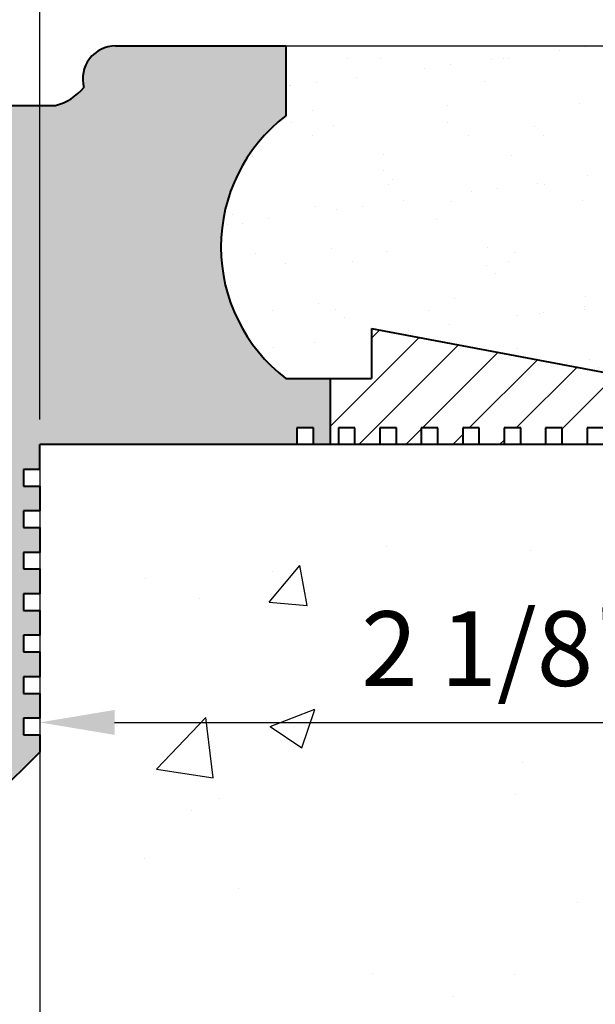
# Model space of a CAD drawing. Units: inches. Extents: x 23.9 to 32.98, y 4.5 to 9.45.
# Drawn here: x 28.54 to 29.27, y 5.26 to 6.5 of the extents above; entities that cross this region are included whole.
import ezdxf

# ---------------------------------------------------------------- set-up
doc = ezdxf.new("R2010")
doc.units = ezdxf.units.IN
doc.header["$MEASUREMENT"] = 0
doc.linetypes.add('CENTER', pattern=[2, 1.25, -0.25, 0.25, -0.25])
doc.linetypes.add('CENTER2', pattern=[1.125, 0.75, -0.125, 0.125, -0.125])
doc.layers.add('A-Heavy', color=7, linetype='Continuous', lineweight=40)
doc.layers.add('AM_7', color=7, linetype='CENTER', lineweight=15, true_color=0x004a96)
doc.layers.add('Dims-vp1', color=7, linetype='Continuous')
doc.layers.add('WALLS', color=252, linetype='Continuous')
doc.styles.add('arail', font='arial.ttf')
doc.dimstyles.new('Full', dxfattribs={"dimtxt": 0.09375, "dimasz": 0.09375, "dimexe": 0.03125, "dimexo": 0.03125, "dimgap": 0.03125, "dimtad": 1, "dimdec": 4, "dimzin": 7, "dimdsep": 46, "dimlunit": 4, "dimtxsty": 'arail', "dimcen": 0, "dimclrd": 256, "dimclre": 256, "dimclrt": 7, "dimadec": 0, "dimazin": 0, "dimtfac": 1, "dimtdec": 4, "dimtmove": 0, "dimatfit": 3, "dimfxl": 1, "dimfrac": 2, "dimtolj": 1, "dimtzin": 0, "dimlwd": -1, "dimlwe": -1, "dimarcsym": 0})
doc.dimstyles.new('Full$0', dxfattribs={"dimtxt": 0.09375, "dimasz": 0.09375, "dimexe": 0.03125, "dimexo": 0.03125, "dimgap": 0.03125, "dimtad": 1, "dimdec": 4, "dimzin": 7, "dimdsep": 46, "dimlunit": 4, "dimtxsty": 'arail', "dimcen": 0, "dimclrd": 256, "dimclre": 256, "dimclrt": 7, "dimadec": 0, "dimazin": 0, "dimtfac": 1, "dimtdec": 4, "dimtmove": 0, "dimatfit": 3, "dimfxl": 1, "dimfrac": 2, "dimtolj": 1, "dimtzin": 0, "dimlwd": -1, "dimlwe": -1, "dimarcsym": 0})

# ---------------------------------------------------------------- blocks, each defined once
blk = doc.blocks.new('*D7')
at = {"layer": 'Defpoints', "color": 0, "linetype": 'Continuous', "transparency": 16777216}
for p in [(29.9868101629398, 5.962254319106965), (28.57006351758109, 5.766984982947974), (29.9868101629398, 5.613320604676543)]:
    blk.add_point(p, dxfattribs=at)
at = {"layer": 'Dims-vp1', "linetype": 'Continuous', "transparency": 16777216}
for p, q in [((29.9868101629398, 5.931004319106965), (29.9868101629398, 5.582070604676543)), ((28.57006351758109, 5.735734982947974), (28.57006351758109, 5.582070604676543)), ((28.66381351758109, 5.613320604676543), (29.8930601629398, 5.613320604676543))]:
    blk.add_line(p, q, dxfattribs=at)
for points in [[(28.66381351758109, 5.628945604676543), (28.66381351758109, 5.597695604676543), (28.57006351758109, 5.613320604676543)], [(29.8930601629398, 5.628945604676543), (29.8930601629398, 5.597695604676543), (29.9868101629398, 5.613320604676543)]]:
    blk.add_solid(points, dxfattribs=at)
at = {"layer": 'Dims-vp1', "color": 7, "linetype": 'Continuous', "lineweight": 0, "transparency": 16777216, "insert": (29.27843684026045, 5.706026095808876), "char_height": 0.09375, "attachment_point": 5, "style": 'arail'}
blk.add_mtext('\\A1;2 1/8" (54)', dxfattribs=at)
blk = doc.blocks.new('*D10')
at = {"layer": 'Defpoints', "color": 0, "linetype": 'Continuous', "transparency": 16777216}
for p in [(28.57006351758108, 6.736057497154597), (30.75756351758109, 6.462894000031364), (28.57006351758108, 5.962297482947978)]:
    blk.add_point(p, dxfattribs=at)
at = {"layer": 'Dims-vp1', "linetype": 'Continuous', "transparency": 16777216}
for p, q in [((28.57006351758108, 5.993547482947978), (28.57006351758108, 6.767307497154597)), ((30.75756351758109, 6.494144000031364), (30.75756351758109, 6.767307497154597)), ((30.66381351758109, 6.736057497154597), (28.66381351758108, 6.736057497154597))]:
    blk.add_line(p, q, dxfattribs=at)
for points in [[(28.66381351758108, 6.751682497154597), (28.66381351758108, 6.720432497154597), (28.57006351758108, 6.736057497154597)], [(30.66381351758109, 6.751682497154597), (30.66381351758109, 6.720432497154597), (30.75756351758109, 6.736057497154597)]]:
    blk.add_solid(points, dxfattribs=at)
at = {"layer": 'Dims-vp1', "color": 7, "linetype": 'Continuous', "lineweight": 0, "transparency": 16777216, "insert": (29.66381351758109, 6.82876298828693), "char_height": 0.09375, "attachment_point": 5, "style": 'arail'}
blk.add_mtext('\\A1;3 1/2" (89) Min.', dxfattribs=at)

msp = doc.modelspace()

# ---------------------------------------------------------------- hatches: boundary and pattern name
at = {"ltscale": 0.5}
h = msp.add_hatch(dxfattribs=at)
h.set_pattern_fill('ANSI31', color=256, scale=0.3333335)
h.set_pattern_definition([(45, (-11.4091699840457, -11.31909306313032), (-0.02946279728083075, 0.02946279728083076), [])])
h.paths.add_polyline_path([(29.26814313694004, 6.055168319018791), (28.98680966294006, 6.107918345393808), (28.98680966294006, 6.045418314143794), (28.93480963694005, 6.045418314143794), (28.93480963694005, 5.962251605893796), (28.94514297544006, 5.962251605893796), (28.94514297544006, 5.983084949643795), (28.96597631919006, 5.983084949643795), (28.96597631919006, 5.962251605893796), (28.99722633481506, 5.962251605893796), (28.99722633481506, 5.983084949643795), (29.01805967856507, 5.983084949643795), (29.01805967856507, 5.962251605893796), (29.04930969419006, 5.962251605893796), (29.04930969419006, 5.983084949643795), (29.07014303794006, 5.983084949643795), (29.07014303794006, 5.962251605893796), (29.10139305356506, 5.962251605893796), (29.10139305356506, 5.983084949643795), (29.12222639731506, 5.983084949643795), (29.12222639731506, 5.962251605893796), (29.15347641294007, 5.962251605893796), (29.15347641294007, 5.983084949643795), (29.17430975669006, 5.983084949643795), (29.17430975669006, 5.962251605893796), (29.20555977231506, 5.962251605893796), (29.20555977231506, 5.983084949643795), (29.22639311606506, 5.983084949643795), (29.22639311606506, 5.962251605893796), (29.25764313169006, 5.962251605893796), (29.25764313169006, 5.983084949643795), (29.26814313694004, 5.983084949643795)])
h.paths.add_polyline_path([(29.60147663694004, 6.055168319018791), (29.32014316294006, 6.107918345393804), (29.32014316294006, 6.045418314143785), (29.26814313694004, 6.055168319018791), (29.26814313694004, 5.983084949643795), (29.27847647544007, 5.983084949643795), (29.27847647544007, 5.962251605893796), (29.30972649106506, 5.962251605893796), (29.30972649106506, 5.983084949643795), (29.33055983481506, 5.983084949643795), (29.33055983481506, 5.962251605893796), (29.36180985044006, 5.962251605893796), (29.36180985044006, 5.983084949643795), (29.38264319419007, 5.983084949643795), (29.38264319419007, 5.962251605893796), (29.41389320981506, 5.962251605893796), (29.41389320981506, 5.983084949643795), (29.43472655356506, 5.983084949643795), (29.43472655356506, 5.962251605893796), (29.46597656919006, 5.962251605893796), (29.46597656919006, 5.983084949643795), (29.48680991294006, 5.983084949643795), (29.48680991294006, 5.962251605893796), (29.51805992856507, 5.962251605893796), (29.51805992856507, 5.983084949643795), (29.53889327231506, 5.983084949643795), (29.53889327231506, 5.962251605893796), (29.57014328794006, 5.962251605893796), (29.57014328794006, 5.983084949643795), (29.59097663169006, 5.983084949643795), (29.59097663169006, 5.962251605893796), (29.60147663694004, 5.962251605893796)])
at = {"layer": 'AM_7', "linetype": 'CENTER2', "ltscale": 0.5}
h = msp.add_hatch(color=256, dxfattribs=at)
h.dxf.hatch_style = 1
edge = h.paths.add_edge_path()
edge.add_line((27.1553961435811, 7.796228000031364), (27.07006276758105, 7.796228000031364))
edge.add_line((27.07006276758105, 7.796228000031364), (27.07006276758107, 7.753959949110671))
edge.add_line((27.07006276758107, 7.753959949110671), (27.09089611133107, 7.753959949110671))
edge.add_line((27.09089611133107, 7.753959949110671), (27.09089611133107, 7.73312660536067))
edge.add_line((27.09089611133107, 7.73312660536067), (27.07006276758107, 7.73312660536067))
edge.add_line((27.07006276758107, 7.73312660536067), (27.07006276758107, 7.70187658973567))
edge.add_line((27.07006276758107, 7.70187658973567), (27.09089611133107, 7.70187658973567))
edge.add_line((27.09089611133107, 7.70187658973567), (27.09089611133107, 7.68104324598567))
edge.add_line((27.09089611133107, 7.681043245985671), (27.07006276758107, 7.681043245985671))
edge.add_line((27.07006276758107, 7.681043245985671), (27.07006276758107, 7.649793230360671))
edge.add_line((27.07006276758107, 7.649793230360671), (27.09089611133107, 7.649793230360671))
edge.add_line((27.09089611133107, 7.649793230360671), (27.09089611133107, 7.628959886610671))
edge.add_line((27.09089611133107, 7.62895988661067), (27.07006276758107, 7.62895988661067))
edge.add_line((27.07006276758107, 7.62895988661067), (27.07006276758107, 7.59770987098567))
edge.add_line((27.07006276758107, 7.59770987098567), (27.09089611133107, 7.59770987098567))
edge.add_line((27.09089611133107, 7.59770987098567), (27.09089611133107, 7.576876527235671))
edge.add_line((27.09089611133107, 7.576876527235671), (27.07006276758107, 7.576876527235671))
edge.add_line((27.07006276758107, 7.576876527235671), (27.07006276758107, 7.545626511610671))
edge.add_line((27.07006276758107, 7.545626511610671), (27.09089611133107, 7.545626511610671))
edge.add_line((27.09089611133107, 7.545626511610671), (27.09089611133107, 7.52479316786067))
edge.add_line((27.09089611133107, 7.524793167860671), (27.07006276758107, 7.524793167860671))
edge.add_line((27.07006276758107, 7.524793167860671), (27.07006276758107, 7.493543152235671))
edge.add_line((27.07006276758107, 7.493543152235671), (27.09089611133107, 7.493543152235671))
edge.add_line((27.09089611133107, 7.493543152235671), (27.09089611133107, 7.472709808485671))
edge.add_line((27.09089611133107, 7.47270980848567), (27.07006276758107, 7.47270980848567))
edge.add_line((27.07006276758107, 7.47270980848567), (27.07006276758107, 7.44145979286067))
edge.add_line((27.07006276758107, 7.44145979286067), (27.09089611133107, 7.44145979286067))
edge.add_line((27.09089611133107, 7.44145979286067), (27.09089611133107, 7.420626449110671))
edge.add_line((27.09089611133107, 7.420626449110671), (27.07006276758107, 7.420626449110671))
edge.add_line((27.07006276758107, 7.420626449110671), (27.07006276758107, 7.389376433485671))
edge.add_line((27.07006276758107, 7.389376433485671), (27.09089611133107, 7.389376433485671))
edge.add_line((27.09089611133107, 7.389376433485671), (27.09089611133107, 7.36854308973567))
edge.add_line((27.09089611133107, 7.36854308973567), (27.07006276758107, 7.36854308973567))
edge.add_line((27.07006276758107, 7.36854308973567), (27.07006276758107, 7.33729307411067))
edge.add_line((27.07006276758107, 7.33729307411067), (27.09089611133107, 7.33729307411067))
edge.add_line((27.09089611133107, 7.33729307411067), (27.09089611133107, 7.31645973036067))
edge.add_line((27.09089611133107, 7.316459730360671), (27.07006276758107, 7.316459730360671))
edge.add_line((27.07006276758107, 7.316459730360671), (27.07006276758107, 7.285209714735671))
edge.add_line((27.07006276758107, 7.285209714735671), (27.09089611133107, 7.285209714735671))
edge.add_line((27.09089611133107, 7.285209714735671), (27.09089611133107, 7.264376370985671))
edge.add_line((27.09089611133107, 7.26437637098567), (27.07006276758107, 7.26437637098567))
edge.add_line((27.07006276758107, 7.26437637098567), (27.07006276758107, 7.23312635536067))
edge.add_line((27.07006276758107, 7.23312635536067), (27.09089611133107, 7.23312635536067))
edge.add_line((27.09089611133107, 7.23312635536067), (27.09089611133107, 7.21229301161067))
edge.add_line((27.09089611133107, 7.21229301161067), (27.07006276758107, 7.21229301161067))
edge.add_line((27.07006276758107, 7.21229301161067), (27.07006276758107, 7.181042995985671))
edge.add_line((27.07006276758107, 7.181042995985671), (27.09089611133107, 7.181042995985671))
edge.add_line((27.09089611133107, 7.181042995985671), (27.09089611133107, 7.16020965223567))
edge.add_line((27.09089611133107, 7.160209652235671), (27.07006276758107, 7.160209652235671))
edge.add_line((27.07006276758107, 7.160209652235671), (27.07006276758107, 7.128959636610671))
edge.add_line((27.07006276758107, 7.128959636610671), (27.09089611133107, 7.128959636610671))
edge.add_line((27.09089611133107, 7.128959636610671), (27.09089611133107, 7.108126292860671))
edge.add_line((27.09089611133107, 7.10812629286067), (27.07006276758107, 7.10812629286067))
edge.add_line((27.07006276758107, 7.10812629286067), (27.07006276758107, 7.07687627723567))
edge.add_line((27.07006276758107, 7.07687627723567), (27.09089611133107, 7.07687627723567))
edge.add_line((27.09089611133107, 7.07687627723567), (27.09089611133107, 7.056042933485671))
edge.add_line((27.09089611133107, 7.056042933485671), (27.07006276758107, 7.056042933485671))
edge.add_line((27.07006276758107, 7.056042933485671), (27.07006276758107, 7.024792917860671))
edge.add_line((27.07006276758107, 7.024792917860671), (27.09089611133107, 7.024792917860671))
edge.add_line((27.09089611133107, 7.024792917860671), (27.09089611133107, 7.00395957411067))
edge.add_line((27.09089611133107, 7.00395957411067), (27.07006276758107, 7.00395957411067))
edge.add_line((27.07006276758107, 7.00395957411067), (27.07006276758107, 6.97270955848567))
edge.add_line((27.07006276758107, 6.97270955848567), (27.09089611133107, 6.97270955848567))
edge.add_line((27.09089611133107, 6.97270955848567), (27.09089611133107, 6.95187621473567))
edge.add_line((27.09089611133107, 6.951876214735671), (27.07006276758107, 6.951876214735671))
edge.add_line((27.07006276758107, 6.951876214735671), (27.07006276758107, 6.920626199110671))
edge.add_line((27.07006276758107, 6.920626199110671), (27.09089611133107, 6.920626199110671))
edge.add_line((27.09089611133107, 6.920626199110671), (27.09089611133107, 6.899792855360671))
edge.add_line((27.09089611133107, 6.899792855360671), (27.07006276758107, 6.899792855360671))
edge.add_line((27.07006276758107, 6.899792855360671), (27.07006276758107, 6.864701630524802))
edge.add_arc((27.00581099934413, 6.79303492802482), 0.09625178423693852, -48.122634603557515, 48.12263460355558, ccw=False)
edge.add_line((27.07006276758107, 6.721368225524833), (27.07006276758107, 6.712292761610671))
edge.add_line((27.07006276758107, 6.71229276161067), (27.09089611133107, 6.71229276161067))
edge.add_line((27.09089611133107, 6.71229276161067), (27.09089611133107, 6.691459417860671))
edge.add_line((27.09089611133107, 6.691459417860671), (27.07006276758107, 6.691459417860671))
edge.add_line((27.07006276758107, 6.691459417860671), (27.07006276758107, 6.660209402235671))
edge.add_line((27.07006276758107, 6.660209402235671), (27.09089611133107, 6.660209402235671))
edge.add_line((27.09089611133107, 6.660209402235671), (27.09089611133107, 6.63937605848567))
edge.add_line((27.09089611133107, 6.639376058485671), (27.07006276758107, 6.639376058485671))
edge.add_line((27.07006276758107, 6.639376058485671), (27.07006276758107, 6.608126042860671))
edge.add_line((27.07006276758107, 6.608126042860671), (27.09089611133107, 6.608126042860671))
edge.add_line((27.09089611133107, 6.608126042860671), (27.09089611133107, 6.587292699110671))
edge.add_line((27.09089611133107, 6.58729269911067), (27.07006276758107, 6.58729269911067))
edge.add_line((27.07006276758107, 6.58729269911067), (27.07006276758107, 6.55604268348567))
edge.add_line((27.07006276758107, 6.55604268348567), (27.09089611133107, 6.55604268348567))
edge.add_line((27.09089611133107, 6.55604268348567), (27.09089611133107, 6.535209339735671))
edge.add_line((27.09089611133107, 6.535209339735671), (27.07006276758107, 6.535209339735671))
edge.add_line((27.07006276758107, 6.535209339735671), (27.07006276758107, 6.503959324110671))
edge.add_line((27.07006276758107, 6.503959324110671), (27.09089611133107, 6.503959324110671))
edge.add_line((27.09089611133107, 6.503959324110671), (27.09089611133107, 6.48312598036067))
edge.add_line((27.09089611133107, 6.48312598036067), (27.07006276758107, 6.48312598036067))
edge.add_line((27.07006276758107, 6.48312598036067), (27.07006276758107, 6.45187596473567))
edge.add_line((27.07006276758107, 6.45187596473567), (27.09089611133107, 6.45187596473567))
edge.add_line((27.09089611133107, 6.45187596473567), (27.09089611133107, 6.431042620985671))
edge.add_line((27.09089611133107, 6.431042620985671), (27.07006276758107, 6.431042620985671))
edge.add_line((27.07006276758107, 6.431042620985671), (27.07006276758107, 6.399792605360671))
edge.add_line((27.07006276758107, 6.399792605360671), (27.09089611133107, 6.399792605360671))
edge.add_line((27.09089611133107, 6.399792605360671), (27.09089611133107, 6.378959261610671))
edge.add_line((27.09089611133107, 6.378959261610671), (27.07006276758107, 6.378959261610671))
edge.add_line((27.07006276758107, 6.378959261610671), (27.07006276758107, 6.347709245985671))
edge.add_line((27.07006276758107, 6.34770924598567), (27.09089611133107, 6.34770924598567))
edge.add_line((27.09089611133107, 6.34770924598567), (27.09089611133107, 6.32687590223567))
edge.add_line((27.09089611133107, 6.32687590223567), (27.07006276758107, 6.32687590223567))
edge.add_line((27.07006276758107, 6.32687590223567), (27.07006276758107, 6.29562588661067))
edge.add_line((27.07006276758107, 6.29562588661067), (27.09089611133107, 6.29562588661067))
edge.add_line((27.09089611133107, 6.29562588661067), (27.09089611133107, 6.274792542860671))
edge.add_line((27.09089611133107, 6.274792542860671), (27.07006276758107, 6.274792542860671))
edge.add_line((27.07006276758107, 6.274792542860671), (27.07006276758107, 6.243542527235671))
edge.add_line((27.07006276758107, 6.243542527235671), (27.09089611133107, 6.243542527235671))
edge.add_line((27.09089611133107, 6.243542527235671), (27.09089611133107, 6.222709183485671))
edge.add_line((27.09089611133107, 6.22270918348567), (27.07006276758107, 6.22270918348567))
edge.add_line((27.07006276758107, 6.22270918348567), (27.07006276758107, 6.19145916786067))
edge.add_line((27.07006276758107, 6.19145916786067), (27.09089611133107, 6.19145916786067))
edge.add_line((27.09089611133107, 6.19145916786067), (27.09089611133107, 6.170625824110671))
edge.add_line((27.09089611133107, 6.170625824110671), (27.07006276758107, 6.170625824110671))
edge.add_line((27.07006276758107, 6.170625824110671), (27.07006276758107, 6.139375808485671))
edge.add_line((27.07006276758107, 6.139375808485671), (27.09089611133107, 6.139375808485671))
edge.add_line((27.09089611133107, 6.139375808485671), (27.09089611133107, 6.118542464735671))
edge.add_line((27.09089611133107, 6.11854246473567), (27.07006276758107, 6.11854246473567))
edge.add_line((27.07006276758107, 6.11854246473567), (27.07006276758107, 6.08729244911067))
edge.add_line((27.07006276758107, 6.08729244911067), (27.09089611133107, 6.08729244911067))
edge.add_line((27.09089611133107, 6.08729244911067), (27.09089611133107, 6.06645910536067))
edge.add_line((27.09089611133107, 6.06645910536067), (27.07006276758107, 6.06645910536067))
edge.add_line((27.07006276758107, 6.06645910536067), (27.07006276758107, 6.03520908973567))
edge.add_line((27.07006276758107, 6.03520908973567), (27.09089611133107, 6.03520908973567))
edge.add_line((27.09089611133107, 6.03520908973567), (27.09089611133107, 6.014375745985671))
edge.add_line((27.09089611133107, 6.014375745985671), (27.07006276758107, 6.014375745985671))
edge.add_line((27.07006276758107, 6.014375745985671), (27.07006276758107, 5.983125730360671))
edge.add_line((27.07006276758107, 5.983125730360671), (27.09089611133107, 5.983125730360671))
edge.add_line((27.09089611133107, 5.983125730360671), (27.09089611133107, 5.962292386610671))
edge.add_line((27.09089611133107, 5.96229238661067), (27.07006276758107, 5.96229238661067))
edge.add_line((27.07006276758107, 5.96229238661067), (27.07006276758107, 5.93104237098567))
edge.add_line((27.07006276758107, 5.93104237098567), (27.09089611133107, 5.93104237098567))
edge.add_line((27.09089611133107, 5.93104237098567), (27.09089611133107, 5.910209027235671))
edge.add_line((27.09089611133107, 5.910209027235671), (27.07006276758107, 5.910209027235671))
edge.add_line((27.07006276758107, 5.910209027235671), (27.07006276758107, 5.878959011610671))
edge.add_line((27.07006276758107, 5.878959011610671), (27.09089611133107, 5.878959011610671))
edge.add_line((27.09089611133107, 5.878959011610671), (27.09089611133107, 5.858125667860671))
edge.add_line((27.09089611133107, 5.858125667860671), (27.07006276758107, 5.858125667860671))
edge.add_line((27.07006276758107, 5.858125667860671), (27.07006276758107, 5.826875652235671))
edge.add_line((27.07006276758107, 5.826875652235671), (27.09089611133107, 5.826875652235671))
edge.add_line((27.09089611133107, 5.826875652235671), (27.09089611133107, 5.80604230848567))
edge.add_line((27.09089611133107, 5.80604230848567), (27.07006276758107, 5.80604230848567))
edge.add_line((27.07006276758107, 5.80604230848567), (27.07006276758107, 5.774792292860671))
edge.add_line((27.07006276758107, 5.774792292860671), (27.09089611133107, 5.774792292860671))
edge.add_line((27.09089611133107, 5.774792292860671), (27.09089611133107, 5.753958949110671))
edge.add_line((27.09089611133107, 5.753958949110671), (27.07006276758107, 5.753958949110671))
edge.add_line((27.07006276758107, 5.753958949110671), (27.07006276758107, 5.722708933485671))
edge.add_line((27.07006276758107, 5.72270893348567), (27.09089611133107, 5.72270893348567))
edge.add_line((27.09089611133107, 5.72270893348567), (27.09089611133107, 5.701875589735669))
edge.add_line((27.09089611133107, 5.70187558973567), (27.07006276758107, 5.70187558973567))
edge.add_line((27.07006276758107, 5.70187558973567), (27.07006276758107, 5.67062557411067))
edge.add_line((27.07006276758107, 5.67062557411067), (27.09089611133107, 5.67062557411067))
edge.add_line((27.09089611133107, 5.67062557411067), (27.09089611133107, 5.649792230360671))
edge.add_line((27.09089611133107, 5.649792230360671), (27.07006276758107, 5.649792230360671))
edge.add_line((27.07006276758107, 5.649792230360671), (27.07006276758107, 5.618542214735671))
edge.add_line((27.07006276758107, 5.618542214735671), (27.09089611133107, 5.618542214735671))
edge.add_line((27.09089611133107, 5.618542214735671), (27.09089611133107, 5.597708870985671))
edge.add_line((27.09089611133107, 5.59770887098567), (27.07006276758107, 5.59770887098567))
edge.add_line((27.07006276758107, 5.59770887098567), (27.07008092140147, 5.576078834386239))
edge.add_line((27.07008092140148, 5.576078834386239), (27.24542829085521, 5.402491212813516))
edge.add_line((27.24542829085521, 5.402491212813517), (27.33450086753901, 5.402493058606572))
edge.add_line((27.33450086753901, 5.402493058606572), (27.21889091262238, 5.516942777279963))
edge.add_arc((27.23343057617728, 5.531629836956188), 0.02066667700000153, 155.9409064977856, 225.2889514505509, ccw=False)
edge.add_line((27.21455930695916, 5.540055199637997), (27.41189545861845, 5.982052035271842))
edge.add_arc((27.42038876777349, 6.001075492144933), 0.02083334374999551, 90, 245.9409064977954, ccw=False)
edge.add_line((27.42038876777349, 6.021908835894934), (27.42038876777349, 6.134497528910598))
edge.add_arc((27.42038876777349, 6.155330872660602), 0.02083334375000474, 114.1447410801288, 270, ccw=False)
edge.add_line((27.4118670312418, 6.174341612211977), (27.3601896958019, 6.28962613915133))
edge.add_arc((27.2081037793909, 6.221452246897851), 0.1666667500000034, 24.14474108012136, 90)
edge.add_line((27.2081037793909, 6.388118996897851), (27.19739616458106, 6.388118996897851))
edge.add_arc((27.19739616458107, 6.430119017897843), 0.04200002099999212, 179.9999999999935, 270, ccw=False)
edge.add_line((27.15539614358108, 6.430119017897848), (27.1553961435811, 7.796228000031364))
edge = h.paths.add_edge_path(flags=16)
edge.add_line((27.19739616458111, 6.32545229889785), (27.2081037793909, 6.32545229889785))
edge.add_arc((27.2081037793909, 6.221452246897851), 0.1040000519999992, 24.144741080842095, 90, ccw=False)
edge.add_line((27.30300539123083, 6.263992755665215), (27.38258644473093, 6.085745771888066))
edge.add_arc((27.36371517551281, 6.077320409206276), 0.02066667699999971, -24.144741080169126, 24.05909350216649, ccw=False)
edge.add_line((27.38257382914777, 6.068866846566829), (27.194921474216, 5.650242070672123))
edge.add_arc((27.17606282058104, 5.658695633311551), 0.02066667699999374, 180, 335.8552589198789, ccw=False)
edge.add_line((27.15539614358104, 5.658695633311551), (27.15539614358111, 6.283452277897858))
edge.add_arc((27.19739616458111, 6.283452277897858), 0.04200002099999212, 90, 180, ccw=False)
edge = h.paths.add_edge_path()
edge.add_arc((27.65751608259106, 6.262120411824704), 0.1260007931011092, 24.14474108012242, 90.00681612680587)
edge.add_line((27.65750109305102, 6.388121204034221), (27.58327142526917, 6.388116788738952))
edge.add_arc((27.58327891999586, 6.262116725961849), 0.1260000630000031, 90.00340806343972, 156.0014230886521)
edge.add_line((27.46817086191769, 6.313362709623719), (27.42885237440262, 6.174367562883251))
edge.add_arc((27.42038876777347, 6.155330872660602), 0.02083334375000693, -89.99999999994787, 66.03033489781541, ccw=False)
edge.add_line((27.42038876777349, 6.134497528910598), (27.42038876777349, 6.021908835894934))
edge.add_arc((27.42038876777349, 6.001075492144933), 0.02083334375, -65.94090649779542, 90, ccw=False)
edge.add_line((27.42888207692853, 5.982052035271842), (27.58259249280582, 5.637768857301378))
edge.add_arc((27.5637212235877, 5.629343494619583), 0.02066667700000164, -23.96966510216498, 24.059093502178484, ccw=False)
edge.add_line((27.58260562028857, 5.620947596843482), (27.48478666143736, 5.402496172881298))
edge.add_line((27.48478666143735, 5.402496172881299), (27.55350535769799, 5.402497596894133))
edge.add_line((27.55350535769799, 5.402497596894132), (27.61175239876156, 5.532250342678902))
edge.add_arc((27.62039882159038, 5.551204697958654), 0.02083334375000521, -66.74492993789619, 245.4789146523079, ccw=False)
edge.add_line((27.62862434982833, 5.532063932639245), (27.6862789449784, 5.401633431201445))
edge.add_line((27.6862789449784, 5.401633431201445), (27.75480037248695, 5.401633431201445))
edge.add_line((27.75480037248694, 5.401633431201445), (27.65736675674508, 5.62216456119007))
edge.add_arc((27.67626634416057, 5.63052620778307), 0.02066667699999686, 155.9673707059925, 203.8657878778169, ccw=False)
edge.add_line((27.65739118538534, 5.638942853161823), (27.81183717802291, 5.985303249977009))
edge.add_arc((27.82006246266843, 6.004444119975657), 0.02083334374998532, 89.99974513986422, 246.7456591030401, ccw=False)
edge.add_line((27.82006255533824, 6.025277463725449), (27.82006304991128, 6.136463744102497))
edge.add_arc((27.82006314258105, 6.157297087852293), 0.02083334375000242, 114.4999238373951, 269.9997451399684, ccw=False)
edge.add_line((27.81142372090603, 6.176254635291945), (27.77249370162602, 6.313660173011193))
edge = h.paths.add_edge_path(flags=16)
edge.add_arc((27.58327891999588, 6.262116725961839), 0.06333336500001847, 90.00340806344582, 155.972961735153, ccw=False)
edge.add_line((27.58327515280521, 6.325450090849814), (27.65750700183353, 6.325454506274834))
edge.add_arc((27.65751608259102, 6.262120411824704), 0.06333409510112374, 24.144741080103472, 90.00821499194029, ccw=False)
edge.add_line((27.71530939705548, 6.288026789523874), (27.78179054113809, 6.089158748707733))
edge.add_arc((27.76293188750314, 6.080705186068285), 0.02066667700000148, -23.807183341347923, 24.144741080169013, ccw=False)
edge.add_line((27.78184001767503, 6.072362875139937), (27.62858898736222, 5.725014226184107))
edge.add_arc((27.62017939973285, 5.705953611091473), 0.02083334375000051, -246.03033489786299, 66.19281665867271, ccw=False)
edge.add_line((27.61171579310372, 5.724990301314122), (27.45841207950287, 6.069807284626677))
edge.add_arc((27.47729647620373, 6.078203182402782), 0.02066667700000233, 156.030334897835, 203.969665102177, ccw=False)
edge.add_line((27.45841207950287, 6.086599080178883), (27.5254331748427, 6.287904026904335))
edge = h.paths.add_edge_path()
edge.add_line((27.53129525421152, 5.353021746122804), (27.55350535769799, 5.402497596894132))
edge.add_line((27.55350535769799, 5.402497596894132), (27.48478666143735, 5.402496172881298))
edge.add_line((27.48478666143735, 5.402496172881299), (27.47402326616726, 5.37845912473608))
edge.add_arc((27.41936733093487, 5.402494817239072), 0.05970750179186644, 270.21641324221457, 336.2618528245433, ccw=False)
edge.add_line((27.41959285301403, 5.342787741360093), (27.41950090103283, 5.28012069034238))
edge.add_arc((27.41936733093487, 5.402494817239077), 0.1223741997918678, 270.0625377278434, 336.154173490536)
edge = h.paths.add_edge_path()
edge.add_line((27.33450086753901, 5.402493058606572), (27.24542829085521, 5.402491212813517))
edge.add_line((27.24542829085521, 5.402491212813517), (27.33327319529938, 5.315527900633509))
edge.add_arc((27.41936733093487, 5.402494817239082), 0.1223741997918765, 225.2889514505459, 270.0625377278434)
edge.add_line((27.41950090103283, 5.28012069034238), (27.41959285301403, 5.342787741360093))
edge.add_arc((27.41936733093487, 5.402494817239077), 0.05970750179187644, 225.288951450551, 270.21641324221457, ccw=False)
edge.add_line((27.37736120736905, 5.360062855780755), (27.33450086753901, 5.402493058606572))
edge = h.paths.add_edge_path()
edge.add_arc((27.82007560185911, 5.401633431201445), 0.05970750179187342, 203.9336367352657, 270.0755999074506, ccw=False)
edge.add_line((27.76550199285653, 5.377411396384786), (27.75480037248695, 5.401633431201446))
edge.add_line((27.75480037248694, 5.401633431201445), (27.6862789449784, 5.401633431201445))
edge.add_line((27.6862789449784, 5.401633431201445), (27.70814870380475, 5.352158040686255))
edge.add_arc((27.82007560185911, 5.40163343120144), 0.1223741997918669, 203.8470138126256, 270.0418133931147)
edge.add_line((27.82016490826374, 5.279259263996657), (27.82015438393238, 5.341925981384763))
edge = h.paths.add_edge_path()
edge.add_line((27.93189633311747, 5.351918555806423), (27.95399929030376, 5.401633431201446))
edge.add_line((27.95399929030376, 5.401633431201445), (27.88541820578529, 5.401633431201445))
edge.add_line((27.88541820578529, 5.401633431201445), (27.87463396892776, 5.377377084546836))
edge.add_arc((27.82007560185911, 5.401633431201445), 0.05970750179186961, 270.0755999074506, 336.0303348978372, ccw=False)
edge.add_line((27.82015438393238, 5.341925981384763), (27.82016490826374, 5.279259263996657))
edge.add_arc((27.82007560185911, 5.401633431201445), 0.1223741997918652, 270.0418133931147, 336.0303348978434)
edge = h.paths.add_edge_path()
edge.add_arc((28.02110392492262, 5.552074387593571), 0.02083334375000014, -66.74492993789107, 245.4789146522443, ccw=False)
edge.add_line((28.02932945316056, 5.532933622274168), (28.08698404831225, 5.402503120823047))
edge.add_line((28.08698404831225, 5.402503120823047), (28.15550534275697, 5.402503120823047))
edge.add_line((28.15550534275697, 5.402503120823047), (28.05904069288114, 5.620838358959827))
edge.add_arc((28.07794020283926, 5.62920018062532), 0.02066667700000039, 156.1928166586641, 203.8663186267283, ccw=False)
edge.add_line((28.05903207266737, 5.637542491553663), (28.21138773122436, 5.982861750109717))
edge.add_arc((28.21967034852975, 6.001977881056592), 0.02083334374999576, 90, 246.57393016990238, ccw=False)
edge.add_line((28.21967034852975, 6.022811224806587), (28.21967034852969, 6.134347685075491))
edge.add_arc((28.21967034852969, 6.155181028825492), 0.02083334375, 114.1447410800759, 270, ccw=False)
edge.add_line((28.21114861199802, 6.174191768376872), (28.171293901026, 6.313660173011193))
edge.add_arc((28.05631628199104, 6.262120411824704), 0.1260007931011092, 24.14474108012242, 90.00681612680587)
edge.add_line((28.056301292451, 6.388121204034221), (27.98207162466915, 6.388116788738952))
edge.add_arc((27.98207911939584, 6.262116725961849), 0.1260000630000031, 90.00340806343972, 156.0014230886521)
edge.add_line((27.86697106131766, 6.313362709623719), (27.82852674921021, 6.176333778074932))
edge.add_arc((27.82006314258107, 6.157297087852293), 0.02083334374999827, -90.00025486008371, 66.03033489780472, ccw=False)
edge.add_line((27.82006304991128, 6.136463744102497), (27.82006255533823, 6.025277463725449))
edge.add_arc((27.82006246266847, 6.004444119975662), 0.02083334374999294, -66.70992723526251, 89.99974513996841, ccw=False)
edge.add_line((27.82829968270177, 5.985308383305015), (27.98310027225324, 5.638178285855701))
edge.add_arc((27.96422534361654, 5.629761124387498), 0.0206666769999985, -23.9696651021531, 24.034195899507893, ccw=False)
edge.add_line((27.9831097403174, 5.621365226611402), (27.88541820578529, 5.401633431201445))
edge.add_line((27.88541820578529, 5.401633431201445), (27.95399929030376, 5.401633431201445))
edge.add_line((27.95399929030376, 5.401633431201445), (28.01245750209378, 5.533120032313833))
edge = h.paths.add_edge_path(flags=16)
edge.add_line((28.01261888312001, 5.725850446529511), (27.85813059817665, 6.072280221522959))
edge.add_arc((27.87700552681335, 6.080697382991162), 0.0206666769999985, 155.965804100492, 204.034195899508, ccw=False)
edge.add_line((27.85813059817665, 6.089114544459365), (27.92423337448906, 6.287904027456995))
edge.add_arc((27.98207911939586, 6.262116725961849), 0.0633333650000095, 90.00340806344582, 155.9729611877528, ccw=False)
edge.add_line((27.98207535220519, 6.325450090849814), (28.05630720123351, 6.325454506274834))
edge.add_arc((28.05631628199102, 6.262120411824709), 0.06333409510111901, 24.144741079983874, 90.00821499195752, ccw=False)
edge.add_line((28.11410959645551, 6.288026789523752), (28.18146795015485, 6.087201807311777))
edge.add_arc((28.1626092965199, 6.078748244672343), 0.02066667699999567, -23.807183341311827, 24.144741080133088, ccw=False)
edge.add_line((28.18151742669178, 6.070405933744009), (28.02951351255201, 5.72588391581902))
edge.add_arc((28.02110392492264, 5.706823300726391), 0.02083334374999618, -245.96580410047227, 66.19281665866748, ccw=False)
edge = h.paths.add_edge_path()
edge.add_arc((28.22078070519134, 5.402503120823033), 0.05970750179186381, 203.934167489816, 269.76693654696146, ccw=False)
edge.add_line((28.16620732056985, 5.378280580469459), (28.15550534275697, 5.402503120823047))
edge.add_line((28.15550534275697, 5.402503120823047), (28.08698404831225, 5.402503120823047))
edge.add_line((28.08698404831225, 5.402503120823047), (28.10885380713564, 5.353027730310923))
edge.add_arc((28.22078070519134, 5.402503120823047), 0.1223741997918601, 203.8470138110606, 269.9335650172219)
edge.add_line((28.22063881121411, 5.280129003294875), (28.22053783218599, 5.342796113002102))
edge = h.paths.add_edge_path()
edge.add_line((28.39471974530833, 5.402503120823047), (28.30564716860543, 5.402503120823047))
edge.add_line((28.30564716860543, 5.402503120823047), (28.26278770803808, 5.360072029839403))
edge.add_arc((28.22078070519136, 5.402503120823047), 0.05970750179186737, 269.7669365469433, 314.7122358525978, ccw=False)
edge.add_line((28.22053783218599, 5.342796113002102), (28.22063881121411, 5.280129003294874))
edge.add_arc((28.22078070519134, 5.402503120823057), 0.122374199791876, 269.9335650172219, 314.7122358526126)
edge.add_line((28.30687664296717, 5.315537988308908), (28.39471974530833, 5.402503120823047))
edge = h.paths.add_edge_path()
edge.add_line((28.57006351758109, 5.576094375967959), (28.57006351758109, 5.59770887098567))
edge.add_line((28.57006351758109, 5.59770887098567), (28.54923017383108, 5.59770887098567))
edge.add_line((28.54923017383108, 5.59770887098567), (28.54923017383108, 5.618542214735671))
edge.add_line((28.54923017383108, 5.618542214735671), (28.57006351758108, 5.618542214735671))
edge.add_line((28.57006351758109, 5.618542214735671), (28.57006351758109, 5.649792230360671))
edge.add_line((28.57006351758109, 5.649792230360671), (28.54923017383108, 5.649792230360671))
edge.add_line((28.54923017383108, 5.649792230360671), (28.54923017383108, 5.67062557411067))
edge.add_line((28.54923017383108, 5.67062557411067), (28.57006351758108, 5.67062557411067))
edge.add_line((28.57006351758109, 5.67062557411067), (28.57006351758109, 5.70187558973567))
edge.add_line((28.57006351758109, 5.70187558973567), (28.54923017383108, 5.70187558973567))
edge.add_line((28.54923017383108, 5.70187558973567), (28.54923017383108, 5.72270893348567))
edge.add_line((28.54923017383108, 5.72270893348567), (28.57006351758108, 5.72270893348567))
edge.add_line((28.57006351758109, 5.72270893348567), (28.57006351758109, 5.75395894911067))
edge.add_line((28.57006351758109, 5.753958949110671), (28.54923017383108, 5.753958949110671))
edge.add_line((28.54923017383108, 5.753958949110671), (28.54923017383108, 5.774792292860671))
edge.add_line((28.54923017383108, 5.774792292860671), (28.57006351758108, 5.774792292860671))
edge.add_line((28.57006351758109, 5.774792292860671), (28.57006351758109, 5.80604230848567))
edge.add_line((28.57006351758109, 5.80604230848567), (28.54923017383108, 5.80604230848567))
edge.add_line((28.54923017383108, 5.80604230848567), (28.54923017383108, 5.82687565223567))
edge.add_line((28.54923017383108, 5.826875652235671), (28.57006351758108, 5.826875652235671))
edge.add_line((28.57006351758109, 5.826875652235671), (28.57006351758109, 5.858125667860671))
edge.add_line((28.57006351758109, 5.858125667860671), (28.54923017383108, 5.858125667860671))
edge.add_line((28.54923017383108, 5.858125667860671), (28.54923017383108, 5.878959011610671))
edge.add_line((28.54923017383108, 5.878959011610671), (28.57006351758108, 5.878959011610671))
edge.add_line((28.57006351758109, 5.878959011610671), (28.57006351758109, 5.910209027235671))
edge.add_line((28.57006351758109, 5.910209027235671), (28.54923017383108, 5.910209027235671))
edge.add_line((28.54923017383108, 5.910209027235671), (28.54923017383108, 5.93104237098567))
edge.add_line((28.54923017383108, 5.93104237098567), (28.57006351758108, 5.93104237098567))
edge.add_line((28.57006351758109, 5.93104237098567), (28.57006351758109, 5.96229501697895))
edge.add_line((28.57006351758109, 5.96229501697895), (28.89305961606506, 5.9622516058938))
edge.add_line((28.89305961606507, 5.9622516058938), (28.89305961606507, 5.983084949643795))
edge.add_line((28.89305961606507, 5.983084949643795), (28.91389295981507, 5.983084949643795))
edge.add_line((28.91389295981507, 5.983084949643795), (28.91389295981507, 5.962251605893796))
edge.add_line((28.91389295981507, 5.962251605893796), (28.93480963694005, 5.962251605893796))
edge.add_line((28.93480963694005, 5.962251605893796), (28.93480963694005, 6.045418314143795))
edge.add_line((28.93480963694005, 6.045418314143794), (28.87890661451977, 6.04541831414379))
edge.add_arc((29.00521626988586, 6.210268389499101), 0.2076768556757134, 127.4596704048518, 232.5403295951482, ccw=False)
edge.add_line((28.87890661451977, 6.375118464854411), (28.87890661451977, 6.462894000031365))
edge.add_line((28.87890661451977, 6.462894000031364), (28.66503612915528, 6.462894000031364))
edge.add_arc((28.66503612915528, 6.421717703388688), 0.04117629664267617, 90, 195.2859919167347)
edge.add_arc((28.57328925935327, 6.45317286865611), 0.06705999134979237, 284.0498908828655, 320.88055936821416, ccw=False)
edge.add_line((28.58956919206488, 6.388118996897851), (28.57006351758092, 6.388118996897851))
edge.add_line((28.57006351758092, 6.388118996897851), (28.53998094047108, 6.388118996897851))
edge.add_line((28.53998094047108, 6.388118996897851), (28.53998094047108, 6.388039603930661))
edge.add_line((28.53998094047108, 6.38803960393066), (28.49798091947109, 6.38803960393066))
edge.add_line((28.49798091947109, 6.38803960393066), (28.43202250577156, 6.38811899689785))
edge.add_arc((28.43202250577156, 6.221452246897855), 0.1666667499999953, 90, 155.8552589198831)
edge.add_line((28.27993658936056, 6.289626139151321), (28.22819208506138, 6.174191768376862))
edge.add_arc((28.21967034852971, 6.155181028825492), 0.02083334374998956, -90.00000000005213, 65.85525891991341, ccw=False)
edge.add_line((28.21967034852969, 6.134347685075491), (28.21967034852975, 6.022811224806587))
edge.add_arc((28.21967034852975, 6.001977881056588), 0.02083334375, -66.31937815990119, 90, ccw=False)
edge.add_line((28.22803781240016, 5.982898736416887), (28.42554098577847, 5.540010915252831))
edge.add_arc((28.40666605714177, 5.531593753784624), 0.02066667700000043, -45.287764147372684, 24.03419589952, ccw=False)
edge.add_line((28.42120602504392, 5.516906995407545), (28.30564716860541, 5.402503120823047))
edge.add_line((28.30564716860541, 5.402503120823047), (28.39471974530833, 5.402503120823047))
edge.add_line((28.39471974530833, 5.402503120823047), (28.57006351758108, 5.576094375967959))
edge = h.paths.add_edge_path(flags=16)
edge.add_line((28.44518853594441, 5.649818277562103), (28.25775966939761, 6.070115131067132))
edge.add_arc((28.27663459803431, 6.078532292535325), 0.02066667699999464, 155.8552589198549, 204.034195899484, ccw=False)
edge.add_line((28.25777594439936, 6.086985855174763), (28.33712089393108, 6.263992755664002))
edge.add_arc((28.43202250577154, 6.221452246897841), 0.1040000519999925, 89.99999999998948, 155.8552589198823, ccw=False)
edge.add_line((28.43202250577156, 6.32545229889785), (28.44273012058103, 6.32545229889785))
edge.add_arc((28.44273012058103, 6.283452277897853), 0.04200002099999686, 6.423306331271306e-12, 90, ccw=False)
edge.add_line((28.48473014158102, 6.283452277897858), (28.48473014158111, 5.65823543903031))
edge.add_arc((28.46406346458111, 5.658235439030306), 0.02066667700000394, -155.96580410049205, 1.318767317570746e-11, ccw=False)
h.paths.add_polyline_path([(29.98681016294006, 6.045418314143785), (29.65347666294007, 6.107918345393804), (29.65347666294007, 6.04541831414379), (29.60147663694004, 6.055168319018796), (29.60147663694004, 5.962251605893796), (29.62222664731506, 5.962251605893796), (29.62222664731506, 5.983084949643795), (29.64305999106507, 5.983084949643795), (29.64305999106507, 5.962251605893796), (29.67431000669006, 5.962251605893796), (29.67431000669006, 5.983084949643795), (29.69514335044006, 5.983084949643795), (29.69514335044006, 5.962251605893796), (29.72639336606506, 5.962251605893796), (29.72639336606506, 5.983084949643795), (29.74722670981506, 5.983084949643795), (29.74722670981506, 5.962251605893796), (29.77847672544006, 5.962251605893796), (29.77847672544006, 5.983084949643795), (29.79931006919006, 5.983084949643795), (29.79931006919006, 5.962251605893796), (29.83056008481506, 5.962251605893796), (29.83056008481506, 5.983084949643795), (29.85139342856506, 5.983084949643795), (29.85139342856506, 5.962251605893796), (29.88264344419007, 5.962251605893796), (29.88264344419007, 5.983084949643795), (29.90347678794006, 5.983084949643795), (29.90347678794006, 5.962251605893796), (29.93472680356506, 5.962251605893796), (29.93472680356506, 5.983084949643795), (29.95556014731506, 5.983084949643795), (29.95556014731506, 5.962251605893796), (29.98681016294006, 5.962251605893796)])
at = {"layer": 'WALLS'}
h = msp.add_hatch(dxfattribs=at)
h.set_pattern_fill('AR-CONC', color=256, scale=0.08)
h.set_pattern_definition([(49.99999999999999, (3.552713678800501e-15, 0), (0.5738081460806028, -0.05020170798607609), [0.06, -0.66]), (355, (3.552713678800501e-15, 0), (-0.1110010668904, 0.6017537069600095), [0.048, -0.528]), (100.45144446, (0.0478173448000021, -0.00418347519999962), (0.4628070773816896, 0.5515519927749035), [0.05099215359999997, -0.5609136895999995]), (46.18420000000001, (3.552713678800501e-15, 0.1600000000000001), (0.8537930645372579, -0.1324154246344612), [0.09, -0.99]), (96.63563549, (0.0711493960000027, 0.1489653543999996), (0.7477295565393827, 0.7792948806196404), [0.0764882736, -0.8413710079999999]), (351.1841639899999, (3.552713678800501e-15, 0.1600000000000001), (0.7477295560438185, 0.7792948802159921), [0.07200000000000001, -0.7920000008]), (21, (0.08000000000000185, 0.1200000000000001), (0.4775256416947694, -0.3220951125322711), [0.06, -0.66]), (326.0000000000001, (0.08000000000000185, 0.1200000000000001), (0.1946522655372654, 0.5801200360374824), [0.048, -0.528]), (71.45144474, (0.1197938032000039, 0.09315874079999986), (0.6721779013839769, 0.2580249222450831), [0.05099215200000001, -0.5609136896]), (37.50000000000001, (3.552713678800501e-15, 0), (0.009727884253832536, 0.2663150830650492), [0, -0.5216, 0, -0.536, 0, -0.53]), (7.499999999999999, (3.552713678800501e-15, 0), (0.2104556299537189, 0.3155293695058882), [0, -0.3056, 0, -0.5096, 0, -0.202]), (327.5, (-0.1783999999999963, 0), (0.4270579489379272, -0.01804389738750381), [0, -0.2, 0, -0.624, 0, -0.828]), (317.5, (-0.2583999999999982, 0), (0.466548935473909, 0.08008398586585418), [0, -0.26, 0, -0.4144, 0, -0.588])])
edge = h.paths.add_edge_path()
edge.add_line((31.51649206500016, 4.99087097448524), (32.60533943176997, 5.16521776818473))
edge.add_line((32.60533943176997, 5.16521776818473), (32.97131507471376, 6.437687752714464))
edge.add_arc((32.9785646544132, 6.462894000031359), 0.02622806339818299, 179.9999999999903, 253.9542125985946, ccw=False)
edge.add_line((32.95233659101502, 6.462894000031364), (30.7575635175811, 6.462894000031364))
edge.add_line((30.7575635175811, 6.462894000031364), (30.75756351758108, 5.962254319106965))
edge.add_line((30.75756351758108, 5.962254319106965), (28.57012168961388, 5.962292549993222))
edge.add_line((28.57012168961388, 5.962292549993222), (28.57012168961388, 4.525294069079539))
edge.add_arc((28.5700635175811, 4.503324673336831), 0.02196947275846936, 4.604316927725449e-12, 89.84828876433357, ccw=False)
edge.add_line((28.59203299033957, 4.503324673336833), (31.23964391071741, 4.503324673336833))
edge.add_line((31.23964391071741, 4.503324673336833), (31.51649206500016, 4.99087097448524))
h.paths.add_polyline_path([(28.9519105783232, 5.613320604676543), (29.60585839551283, 5.613320604676543), (29.60585839551283, 5.814932132643801), (28.9519105783232, 5.814932132643801)], flags=16)
h.paths.add_polyline_path([(30.27971552546047, 5.496162045992689), (30.27971552546047, 5.7306009955152), (30.08652401795705, 5.7306009955152), (30.08652401795705, 5.496162045992689)], flags=16)
h.paths.add_polyline_path([(30.85036752377906, 5.078612268577185), (32.26060842039956, 5.184052170117049), (32.55353515679406, 5.74534999026886), (30.85036752377906, 5.74534999026886)], flags=16)
h.paths.add_polyline_path([(30.53611905017333, 5.354343239887168), (30.53611905017333, 5.890879733748015), (30.27503421058772, 5.890879733748015), (30.27503421058772, 5.354343239887168)], flags=16)
h = msp.add_hatch(dxfattribs=at)
h.set_pattern_fill('AR-SAND', color=256, scale=0.063)
h.set_pattern_definition([(37.50000000000001, (0, 0), (-0.003968581560905314, 0.121389897447829), [0, -0.09576, 0, -0.1071, 0, -0.102375]), (7.499999999999999, (0, 0), (0.1114959324318668, 0.1777952021094736), [0, -0.05166, 0, -0.08631000000000001, 0, -0.033075]), (327.5, (-0.07749, 0), (0.1961909372903442, 0.0003565203728287914), [0, -0.0315, 0, -0.1134, 0, -0.14805]), (317.5, (-0.07749, 0), (0.1893859760880545, 0.05529356059085771), [0, -0.01575, 0, -0.07434, 0, -0.08505])])
h.paths.add_polyline_path([(30.75756351758109, 6.462894000031364), (28.87890661451977, 6.462894000031364), (28.87890661451977, 6.375118464854411, 0.4935830337611413), (28.87890661451977, 6.04541831414379), (28.98680966294006, 6.0454183141438), (28.98680966294006, 6.107918345393808), (29.32014316294006, 6.045418314143785), (29.32014316294006, 6.107918345393804), (29.65347666294007, 6.04541831414379), (29.65347666294007, 6.107918345393804), (29.98681016294006, 6.045418314143785), (29.98681016294006, 5.962254319106965), (30.75756351758108, 5.962254319106965)])

# ---------------------------------------------------------------- linework, layer by layer
at = {"layer": 'A-Heavy', "ltscale": 0.5}
for p, q in [((28.66503612915528, 6.462894000031364), (28.87890661451977, 6.462894000031364)), ((28.87890661451977, 6.462894000031364), (28.87890661451977, 6.375118464854402)), ((28.43202250577156, 6.388118996897851), (28.58956919206484, 6.388118996897851)), ((28.87890661451977, 6.04541831414379), (28.98680966294006, 6.0454183141438)), ((28.57006351758109, 5.93104237098567), (28.57006351758109, 5.96229501697895)), ((28.30687664296715, 5.315537988308913), (28.57006351758109, 5.576094375967959))]:
    msp.add_line(p, q, dxfattribs=at)
at = {"layer": 'A-Heavy'}
for p, q in [((28.98680966294006, 6.107918345393808), (28.98680966294006, 6.0454183141438)), ((28.98680966294006, 6.107918345393808), (29.32014316294006, 6.045418314143785)), ((28.93480963694005, 6.045418314143794), (28.93480963694005, 5.962251605893796)), ((28.91389295981507, 5.983084949643795), (28.89305961606507, 5.983084949643795)), ((28.89305961606507, 5.983084949643795), (28.89305961606507, 5.962251605893796)), ((28.91389295981507, 5.962251605893796), (28.91389295981507, 5.983084949643795)), ((28.96597631919006, 5.983084949643795), (28.94514297544006, 5.983084949643795)), ((28.94514297544006, 5.983084949643795), (28.94514297544006, 5.962251605893796)), ((28.96597631919006, 5.962251605893796), (28.96597631919006, 5.983084949643795)), ((29.01805967856507, 5.983084949643795), (28.99722633481506, 5.983084949643795)), ((28.99722633481506, 5.983084949643795), (28.99722633481506, 5.962251605893796)), ((29.01805967856507, 5.962251605893796), (29.01805967856507, 5.983084949643795)), ((29.07014303794006, 5.983084949643795), (29.04930969419006, 5.983084949643795)), ((29.04930969419006, 5.983084949643795), (29.04930969419006, 5.962251605893796)), ((29.07014303794006, 5.962251605893796), (29.07014303794006, 5.983084949643795)), ((29.12222639731506, 5.983084949643795), (29.10139305356506, 5.983084949643795)), ((29.10139305356506, 5.983084949643795), (29.10139305356506, 5.962251605893796)), ((29.12222639731506, 5.962251605893796), (29.12222639731506, 5.983084949643795)), ((29.17430975669006, 5.983084949643795), (29.15347641294007, 5.983084949643795)), ((29.15347641294007, 5.983084949643795), (29.15347641294007, 5.962251605893796)), ((29.17430975669006, 5.962251605893796), (29.17430975669006, 5.983084949643795)), ((29.22639311606506, 5.983084949643795), (29.20555977231506, 5.983084949643795)), ((29.20555977231506, 5.983084949643795), (29.20555977231506, 5.962251605893796)), ((29.22639311606506, 5.962251605893796), (29.22639311606506, 5.983084949643795)), ((29.27847647544007, 5.983084949643795), (29.25764313169006, 5.983084949643795)), ((29.25764313169006, 5.983084949643795), (29.25764313169006, 5.962251605893796)), ((28.87287220850547, 5.962254319106971), (28.57006351758109, 5.96229501697895)), ((29.98681016294006, 5.962254319106965), (28.57006351758109, 5.96229501697895)), ((28.94514297544006, 5.962251605893796), (28.91389295981507, 5.962251605893796)), ((28.99722633481506, 5.962251605893796), (28.96597631919006, 5.962251605893796)), ((29.04930969419006, 5.962251605893796), (29.01805967856507, 5.962251605893796)), ((29.10139305356506, 5.962251605893796), (29.07014303794006, 5.962251605893796)), ((29.15347641294007, 5.962251605893796), (29.12222639731506, 5.962251605893796)), ((29.20555977231506, 5.962251605893796), (29.17430975669006, 5.962251605893796)), ((29.25764313169006, 5.962251605893796), (29.22639311606506, 5.962251605893796)), ((28.57006351758109, 5.93104237098567), (28.54923017383108, 5.93104237098567)), ((28.54923017383108, 5.93104237098567), (28.54923017383108, 5.910209027235671)), ((28.54923017383108, 5.910209027235671), (28.57006351758109, 5.910209027235671)), ((28.57006351758109, 5.910209027235671), (28.57006351758109, 5.878959011610671)), ((28.57006351758109, 5.878959011610671), (28.54923017383108, 5.878959011610671)), ((28.54923017383108, 5.878959011610671), (28.54923017383108, 5.858125667860671)), ((28.54923017383108, 5.858125667860671), (28.57006351758109, 5.858125667860671)), ((28.57006351758109, 5.858125667860671), (28.57006351758109, 5.826875652235671)), ((28.57006351758109, 5.826875652235671), (28.54923017383108, 5.826875652235671)), ((28.54923017383108, 5.826875652235671), (28.54923017383108, 5.80604230848567)), ((28.54923017383108, 5.80604230848567), (28.57006351758109, 5.80604230848567)), ((28.57006351758109, 5.80604230848567), (28.57006351758109, 5.774792292860671)), ((28.57006351758109, 5.774792292860671), (28.54923017383108, 5.774792292860671)), ((28.54923017383108, 5.774792292860671), (28.54923017383108, 5.753958949110671)), ((28.54923017383108, 5.753958949110671), (28.57006351758109, 5.753958949110671)), ((28.57006351758109, 5.753958949110671), (28.57006351758109, 5.72270893348567)), ((28.57006351758109, 5.72270893348567), (28.54923017383108, 5.72270893348567)), ((28.54923017383108, 5.72270893348567), (28.54923017383108, 5.70187558973567)), ((28.54923017383108, 5.70187558973567), (28.57006351758109, 5.70187558973567)), ((28.57006351758109, 5.70187558973567), (28.57006351758109, 5.67062557411067)), ((28.57006351758109, 5.67062557411067), (28.54923017383108, 5.67062557411067)), ((28.54923017383108, 5.67062557411067), (28.54923017383108, 5.649792230360671)), ((28.54923017383108, 5.649792230360671), (28.57006351758109, 5.649792230360671)), ((28.57006351758109, 5.649792230360671), (28.57006351758109, 5.618542214735671)), ((28.57006351758109, 5.618542214735671), (28.54923017383108, 5.618542214735671)), ((28.54923017383108, 5.618542214735671), (28.54923017383108, 5.59770887098567)), ((28.54923017383108, 5.59770887098567), (28.57006351758109, 5.59770887098567)), ((28.57006351758109, 5.59770887098567), (28.57006351758109, 5.576094375967959))]:
    msp.add_line(p, q, dxfattribs=at)
at = {"layer": 'A-Heavy', "ltscale": 0.5}
for centre, radius, start, end in [((28.66503612915528, 6.421717703388688), 0.04117629664267557, 90, 195.3716554086446), ((28.57328925935327, 6.45317286865611), 0.06705999134979038, 284.0498908828469, 320.902603232017), ((29.00521626988586, 6.210268389499101), 0.2076768556757134, 127.4596704048522, 232.5403295951479)]:
    msp.add_arc(centre, radius, start, end, dxfattribs=at)
at = {"layer": 'WALLS', "color": 7}
for p, q in [((28.87890661451977, 6.462894000031364), (32.9785646544132, 6.462894000031364)), ((28.57006351758108, 5.96229255100992), (28.57006351758108, 4.503324673336833))]:
    msp.add_line(p, q, dxfattribs=at)

# ---------------------------------------------------------------- dimensions: what is measured, and where the dimension line sits
at = {"layer": 'Dims-vp1', "linetype": 'Continuous', "lineweight": 0}
dim = msp.add_linear_dim(base=(28.57006351758108, 6.736057497154597), p1=(30.75756351758109, 6.462894000031364), p2=(28.57006351758108, 5.962297482947978), angle=180, text='3 1/2" (89) Min.', dimstyle='Full$0', dxfattribs=at)
dim.commit()
dim.dimension.update_dxf_attribs({"geometry": '*D10', "text_midpoint": (29.66381351758109, 6.82876298828693)})
at = {"layer": 'Dims-vp1', "color": 7, "linetype": 'Continuous', "lineweight": 0}
dim = msp.add_linear_dim(base=(29.9868101629398, 5.613320604676543), p1=(28.57006351758109, 5.766984982947974), p2=(29.9868101629398, 5.962254319106965), angle=180, text='2 1/8" (54)', dimstyle='Full$0', dxfattribs=at)
dim.commit()
dim.dimension.update_dxf_attribs({"geometry": '*D7', "text_midpoint": (29.27843684026045, 5.706026095808876)})

# ---------------------------------------------------------------- leaders
at = {"layer": 'Dims-vp1', "linetype": 'Continuous', "lineweight": 0}
msp.add_leader([(28.51898092997107, 6.421717703388688), (28.43969072324184, 7.091588693930353), (28.68566080007922, 7.091727818400939)], dimstyle='Full', dxfattribs=at)

doc.saveas('drawing.dxf')
